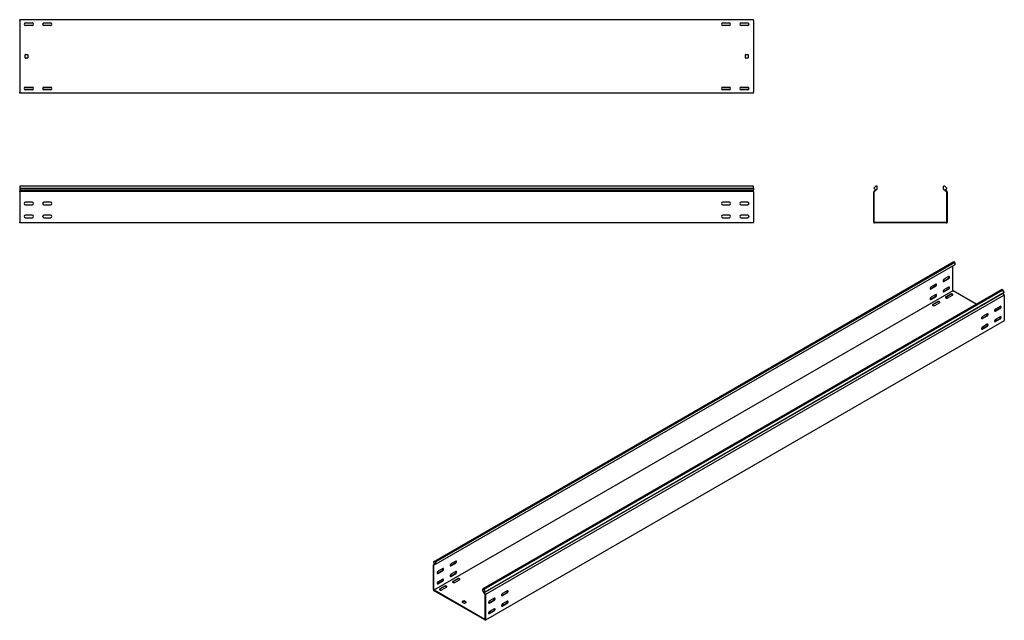
# Model space of a CAD drawing. Units: millimetres. Extents: x 95 to 2779, y 112 to 1749.
import ezdxf

# ---------------------------------------------------------------- set-up
doc = ezdxf.new("R2010")
doc.units = ezdxf.units.MM

msp = doc.modelspace()

# ---------------------------------------------------------------- linework, layer by layer
at = {"color": 7, "linetype": 'Continuous', "lineweight": 25}
for p, q in [((95.5, 1747), (95.5, 1749.5)), ((2095.5, 1749.5), (95.5, 1749.5)), ((95.5, 1747), (95.5, 1552)), ((2095.5, 1747), (2095.5, 1749.5)), ((2095.5, 1747), (2095.5, 1552)), ((131.3, 1740), (109.7, 1740)), ((111.5, 1740.5), (129.5, 1740.5)), ((129.5, 1733.5), (111.5, 1733.5)), ((181.3, 1740), (159.7, 1740)), ((161.5, 1740.5), (179.5, 1740.5)), ((179.5, 1733.5), (161.5, 1733.5)), ((2031.3, 1740), (2009.7, 1740)), ((2011.5, 1740.5), (2029.5, 1740.5)), ((2029.5, 1733.5), (2011.5, 1733.5)), ((2081.3, 1740), (2059.7, 1740)), ((2061.5, 1740.5), (2079.5, 1740.5)), ((2079.5, 1733.5), (2061.5, 1733.5)), ((110.5, 1645.5), (110.5, 1653.5)), ((111.5, 1654.5), (116.5, 1654.5)), ((116.5, 1644.5), (111.5, 1644.5)), ((117.5, 1653.5), (117.5, 1645.5)), ((2073.5, 1645.5), (2073.5, 1653.5)), ((2074.5, 1654.5), (2079.5, 1654.5)), ((2079.5, 1644.5), (2074.5, 1644.5)), ((2080.5, 1653.5), (2080.5, 1645.5)), ((131.3, 1559), (109.7, 1559)), ((111.5, 1565.5), (129.5, 1565.5)), ((129.5, 1558.5), (111.5, 1558.5)), ((181.3, 1559), (159.7, 1559)), ((161.5, 1565.5), (179.5, 1565.5)), ((179.5, 1558.5), (161.5, 1558.5)), ((2031.3, 1559), (2009.7, 1559)), ((2011.5, 1565.5), (2029.5, 1565.5)), ((2029.5, 1558.5), (2011.5, 1558.5)), ((2081.3, 1559), (2059.7, 1559)), ((2061.5, 1565.5), (2079.5, 1565.5)), ((2079.5, 1558.5), (2061.5, 1558.5)), ((95.5, 1549.5), (95.5, 1552)), ((2095.5, 1549.5), (95.5, 1549.5)), ((2095.5, 1549.5), (2095.5, 1552)), ((95.5, 1295.2), (95.5, 1290.5)), ((2095.5, 1295.2), (95.5, 1295.2)), ((95.5, 1290.5), (2095.5, 1290.5)), ((95.5, 1290.5), (95.5, 1285.4)), ((2095.5, 1290.5), (2095.5, 1295.2)), ((2095.5, 1290.5), (2095.5, 1285.4)), ((2428.9, 1295.2), (2423.3, 1290.5)), ((2423.3, 1290.5), (2427.6, 1285.4)), ((2432.3, 1295.2), (2428.9, 1295.2)), ((2432.3, 1287.4), (2432.3, 1295.2)), ((2613.3, 1287.4), (2613.3, 1295.2)), ((2616.8, 1295.2), (2613.3, 1295.2)), ((2616.8, 1295.2), (2622.3, 1290.5)), ((2622.3, 1290.5), (2618.1, 1285.4)), ((95.5, 1285.4), (95.5, 1282.1)), ((95.5, 1285.4), (2095.5, 1285.4)), ((95.5, 1281.4), (95.5, 1282.1)), ((95.5, 1280.2), (95.5, 1281.4)), ((2095.5, 1281.4), (95.5, 1281.4)), ((95.5, 1280.2), (95.5, 1197.7)), ((2095.5, 1282.1), (2095.5, 1285.4)), ((2095.5, 1281.4), (2095.5, 1282.1)), ((2095.5, 1280.2), (2095.5, 1281.4)), ((2095.5, 1280.2), (2095.5, 1197.7)), ((2423.7, 1282.1), (2422.8, 1281.4)), ((2422.8, 1281.4), (2422.8, 1280.2)), ((2422.8, 1197.7), (2422.8, 1280.2)), ((2427.6, 1285.4), (2423.7, 1282.1)), ((2424.7, 1281), (2424.3, 1280.7)), ((2424.3, 1280.7), (2424.3, 1280.2)), ((2424.3, 1197.7), (2424.3, 1280.2)), ((2432.3, 1287.4), (2424.7, 1281)), ((2613.3, 1287.4), (2621, 1281)), ((2618.1, 1285.4), (2622, 1282.1)), ((2621.3, 1280.7), (2621, 1281)), ((2621.3, 1280.2), (2621.3, 1280.7)), ((2621.3, 1280.2), (2621.3, 1197.7)), ((2622.8, 1281.4), (2622, 1282.1)), ((2622.8, 1280.2), (2622.8, 1281.4)), ((2622.8, 1280.2), (2622.8, 1197.7)), ((129.5, 1251.7), (111.5, 1251.7)), ((111.5, 1244.7), (129.5, 1244.7)), ((179.5, 1251.7), (161.5, 1251.7)), ((161.5, 1244.7), (179.5, 1244.7)), ((2029.5, 1251.7), (2011.5, 1251.7)), ((2011.5, 1244.7), (2029.5, 1244.7)), ((2079.5, 1251.7), (2061.5, 1251.7)), ((2061.5, 1244.7), (2079.5, 1244.7)), ((129.5, 1216.7), (111.5, 1216.7)), ((111.5, 1209.7), (129.5, 1209.7)), ((179.5, 1216.7), (161.5, 1216.7)), ((161.5, 1209.7), (179.5, 1209.7)), ((2029.5, 1216.7), (2011.5, 1216.7)), ((2011.5, 1209.7), (2029.5, 1209.7)), ((2079.5, 1216.7), (2061.5, 1216.7)), ((2061.5, 1209.7), (2079.5, 1209.7)), ((95.5, 1195.2), (95.5, 1197.7)), ((2095.5, 1195.2), (95.5, 1195.2)), ((2095.5, 1195.2), (2095.5, 1197.7)), ((2422.8, 1197.7), (2422.8, 1195.2)), ((2422.8, 1195.2), (2425.3, 1195.2)), ((2424.3, 1197.7), (2424.3, 1196.7)), ((2424.3, 1196.7), (2425.3, 1196.7)), ((2620.3, 1196.7), (2425.3, 1196.7)), ((2620.3, 1195.2), (2425.3, 1195.2)), ((2620.3, 1196.7), (2621.3, 1196.7)), ((2620.3, 1195.2), (2622.8, 1195.2)), ((2621.3, 1196.7), (2621.3, 1197.7)), ((2622.8, 1195.2), (2622.8, 1197.7)), ((1223.5, 271.1), (2637.7, 1087.5)), ((2641.6, 1089.1), (1227.4, 272.7)), ((2644, 1087.7), (1229.8, 271.3)), ((2644, 1081.3), (1229.8, 264.9)), ((2637.7, 1087.5), (2641.6, 1089.1)), ((2638.4, 1011.4), (2638.4, 1078.1)), ((2644, 1087.7), (2641.6, 1089.1)), ((2644, 1087.7), (2644, 1081.3)), ((2627.1, 1048.9), (2614.3, 1041.6)), ((2577.9, 1016.1), (2590.6, 1023.4)), ((2591.7, 1028.5), (2579, 1021.2)), ((2579, 1015.5), (2591.7, 1022.8)), ((2613.3, 1036.5), (2626, 1043.8)), ((2614.3, 1035.9), (2627.1, 1043.2)), ((2627.1, 1020.4), (2614.3, 1013)), ((2638.4, 1010.6), (1224.2, 194.2)), ((2772, 1013.8), (1357.8, 197.4)), ((2774.4, 1012.4), (1360.2, 196)), ((1361.1, 187.5), (2775.4, 1003.9)), ((1364.2, 189.9), (2778.4, 1006.3)), ((2778.7, 998.7), (1364.5, 182.3)), ((2577.9, 987.5), (2590.6, 994.9)), ((2591.7, 1000), (2579, 992.6)), ((2579, 986.9), (2591.7, 994.2)), ((2613.3, 1007.9), (2626, 1015.3)), ((2614.3, 1007.3), (2627.1, 1014.7)), ((2632.4, 1001), (2619.6, 993.6)), ((2632.4, 999.8), (2619.6, 992.4)), ((2624.6, 990.8), (2637.3, 998.1)), ((2638.4, 1011.4), (2638.4, 1010.6)), ((2638.4, 1010.6), (2639.1, 1010.2)), ((2702.4, 973.6), (2639.1, 1010.2)), ((2774.4, 1012.4), (2772, 1013.8)), ((2778.4, 1006.3), (2774.4, 1012.4)), ((2778.4, 1006.3), (2775.4, 1003.9)), ((2778.1, 999.6), (2775.4, 1003.9)), ((2778.7, 998.7), (2778.1, 999.6)), ((2778.7, 997.7), (2778.7, 998.7)), ((2778.7, 997.7), (2778.7, 930.4)), ((2597, 980.6), (2584.3, 973.2)), ((2597, 979.3), (2584.3, 972)), ((2589.2, 970.4), (2602, 977.7)), ((2767.4, 967.9), (2754.7, 960.6)), ((2731, 942.4), (2718.3, 935.1)), ((2732.1, 947.5), (2719.3, 940.2)), ((2719.3, 934.4), (2732.1, 941.8)), ((2766.4, 962.8), (2753.6, 955.5)), ((2754.7, 954.9), (2767.4, 962.2)), ((2767.4, 939.3), (2754.7, 932)), ((2778.7, 928.3), (1364.5, 111.9)), ((2731, 913.8), (2718.3, 906.5)), ((2732.1, 918.9), (2719.3, 911.6)), ((2719.3, 905.9), (2732.1, 913.2)), ((2756.1, 929.5), (2752.2, 927.3)), ((2766.4, 934.2), (2753.6, 926.9)), ((2754.7, 926.3), (2767.4, 933.6)), ((2767.9, 935.8), (2764.6, 937.7)), ((2778.7, 928.3), (2778.7, 930.4)), ((2720.8, 909.1), (2716.9, 906.9)), ((1227.4, 272.7), (1223.5, 271.1)), ((1223.5, 271.1), (1226.5, 265.2)), ((1229.8, 271.3), (1227.4, 272.7)), ((1229.8, 264.9), (1229.8, 271.3)), ((1283.6, 273.4), (1270.8, 266)), ((1226.2, 265.7), (1223.1, 263.9)), ((1223.7, 264.2), (1223.1, 263.9)), ((1223.1, 263.9), (1223.1, 263)), ((1223.1, 195.6), (1223.1, 263)), ((1226.5, 265.2), (1223.7, 264.2)), ((1224.4, 262.8), (1224.2, 262.7)), ((1224.2, 262.7), (1224.2, 262.3)), ((1224.2, 195), (1224.2, 262.3)), ((1229.8, 264.9), (1224.4, 262.8)), ((1234.4, 240.5), (1247.1, 247.8)), ((1248.2, 252.9), (1235.5, 245.6)), ((1235.5, 239.9), (1248.2, 247.2)), ((1269.8, 260.9), (1282.5, 268.3)), ((1270.8, 260.3), (1283.6, 267.6)), ((1283.6, 244.8), (1270.8, 237.4)), ((1234.4, 211.9), (1247.1, 219.3)), ((1248.2, 224.4), (1235.5, 217)), ((1235.5, 211.3), (1248.2, 218.7)), ((1269.8, 232.3), (1282.5, 239.7)), ((1270.8, 231.7), (1283.6, 239.1)), ((1288.9, 225.4), (1276.1, 218)), ((1288.9, 224.2), (1276.1, 216.8)), ((1281.1, 215.2), (1293.8, 222.5)), ((1223.1, 195.6), (1223.1, 193.5)), ((1223.1, 193.5), (1224.9, 192.5)), ((1224.2, 195), (1224.2, 194.2)), ((1224.2, 194.2), (1224.9, 193.8)), ((1362.8, 114.2), (1224.9, 193.8)), ((1362.8, 112.9), (1224.9, 192.5)), ((1253.5, 205), (1240.8, 197.6)), ((1253.5, 203.8), (1240.8, 196.4)), ((1245.7, 194.8), (1258.5, 202.1)), ((1357.8, 191.1), (1357.8, 197.4)), ((1360.2, 196), (1357.8, 197.4)), ((1357.8, 191.1), (1363.2, 182.7)), ((1360.2, 196), (1364.2, 189.9)), ((1364.2, 189.9), (1361.1, 187.5)), ((1423.9, 192.3), (1411.2, 185)), ((1305.1, 164.6), (1301.6, 162.5)), ((1301.6, 161.7), (1307.2, 158.4)), ((1305.1, 163.3), (1301.9, 161.5)), ((1312.2, 161.3), (1306.5, 164.6)), ((1311.8, 160.3), (1306.5, 163.3)), ((1361.1, 187.5), (1363.9, 183.2)), ((1363.5, 182.3), (1363.2, 182.7)), ((1363.5, 181.9), (1363.5, 182.3)), ((1363.5, 181.9), (1363.5, 114.6)), ((1364.5, 182.3), (1363.9, 183.2)), ((1364.5, 181.3), (1364.5, 182.3)), ((1364.5, 181.3), (1364.5, 113.9)), ((1387.5, 166.8), (1374.8, 159.5)), ((1388.6, 171.9), (1375.8, 164.6)), ((1375.8, 158.9), (1388.6, 166.2)), ((1422.9, 187.2), (1410.1, 179.9)), ((1411.2, 179.3), (1423.9, 186.6)), ((1423.9, 163.8), (1411.2, 156.4)), ((1308.7, 158.4), (1312.2, 160.5)), ((1387.5, 138.2), (1374.8, 130.9)), ((1388.6, 143.3), (1375.8, 136)), ((1375.8, 130.3), (1388.6, 137.6)), ((1412.6, 154), (1408.7, 151.7)), ((1422.9, 158.6), (1410.1, 151.3)), ((1411.2, 150.7), (1423.9, 158)), ((1362.8, 114.2), (1363.5, 113.7)), ((1362.8, 112.9), (1364.5, 111.9)), ((1363.5, 113.7), (1363.5, 114.6)), ((1364.5, 111.9), (1364.5, 113.9)), ((1377.3, 133.5), (1373.4, 131.3))]:
    msp.add_line(p, q, dxfattribs=at)
at = {"color": 7, "linetype": 'Continuous', "lineweight": 25, "flags": 128}
for points in [[(2627.1, 1043.2), (2627.9, 1043.9), (2628.7, 1044.8), (2629.2, 1045.9), (2629.5, 1047), (2629.5, 1048), (2629.2, 1048.8), (2628.7, 1049.2), (2627.9, 1049.3), (2627.1, 1048.9)], [(2579, 1021.2), (2578.1, 1020.5), (2577.4, 1019.6), (2576.8, 1018.5), (2576.5, 1017.4), (2576.5, 1016.4), (2576.8, 1015.7), (2577.4, 1015.2), (2578.1, 1015.2), (2579, 1015.5)], [(2591.7, 1022.8), (2592.6, 1023.5), (2593.3, 1024.4), (2593.9, 1025.5), (2594.1, 1026.6), (2594.1, 1027.6), (2593.9, 1028.3), (2593.3, 1028.8), (2592.6, 1028.9), (2591.7, 1028.5)], [(2614.3, 1041.6), (2613.5, 1040.9), (2612.7, 1040), (2612.2, 1038.9), (2611.9, 1037.8), (2611.9, 1036.8), (2612.2, 1036.1), (2612.7, 1035.6), (2613.5, 1035.6), (2614.3, 1035.9)], [(2612.1, 1036.2), (2612.4, 1036.2), (2613.3, 1036.5)], [(2627.1, 1014.7), (2627.9, 1015.3), (2628.7, 1016.2), (2629.2, 1017.3), (2629.5, 1018.4), (2629.5, 1019.4), (2629.2, 1020.2), (2628.7, 1020.6), (2627.9, 1020.7), (2627.1, 1020.4)], [(2576.8, 1015.7), (2577.1, 1015.8), (2577.9, 1016.1)], [(2591.7, 994.2), (2592.6, 994.9), (2593.3, 995.8), (2593.9, 996.9), (2594.1, 998), (2594.1, 999), (2593.9, 999.8), (2593.3, 1000.2), (2592.6, 1000.3), (2591.7, 1000)], [(2614.3, 1013), (2613.5, 1012.4), (2612.7, 1011.4), (2612.2, 1010.4), (2611.9, 1009.3), (2611.9, 1008.3), (2612.2, 1007.5), (2612.7, 1007.1), (2613.5, 1007), (2614.3, 1007.3)], [(2612.1, 1007.6), (2612.4, 1007.6), (2613.3, 1007.9)], [(2619.6, 993.6), (2618.9, 993.1), (2618.6, 992.4), (2618.7, 991.7), (2619.2, 991), (2620.1, 990.5), (2621.2, 990.2), (2622.4, 990.2), (2623.6, 990.4), (2624.6, 990.8)], [(2637.3, 998.1), (2638, 998.7), (2638.3, 999.4), (2638.2, 1000.1), (2637.7, 1000.7), (2636.8, 1001.2), (2635.7, 1001.5), (2634.5, 1001.6), (2633.4, 1001.4), (2632.4, 1001)], [(2579, 992.6), (2578.1, 991.9), (2577.4, 991), (2576.8, 989.9), (2576.5, 988.8), (2576.5, 987.8), (2576.8, 987.1), (2577.4, 986.6), (2578.1, 986.6), (2579, 986.9)], [(2576.8, 987.2), (2577.1, 987.2), (2577.9, 987.5)], [(2584.3, 973.2), (2583.6, 972.6), (2583.3, 972), (2583.4, 971.3), (2583.9, 970.6), (2584.8, 970.1), (2585.9, 969.8), (2587.1, 969.8), (2588.2, 970), (2589.2, 970.4)], [(2584.3, 972), (2583.6, 971.4), (2583.4, 971.2)], [(2602, 977.7), (2602.7, 978.3), (2603, 979), (2602.9, 979.7), (2602.4, 980.3), (2601.5, 980.8), (2600.4, 981.1), (2599.2, 981.1), (2598, 981), (2597, 980.6)], [(2619.6, 992.4), (2618.9, 991.8), (2618.8, 991.6)], [(2767.4, 962.2), (2768.3, 962.9), (2769, 963.8), (2769.6, 964.9), (2769.9, 966), (2769.9, 967), (2769.6, 967.7), (2769, 968.2), (2768.3, 968.2), (2767.4, 967.9)], [(2719.3, 940.2), (2718.5, 939.5), (2717.8, 938.6), (2717.2, 937.5), (2716.9, 936.4), (2716.9, 935.4), (2717.2, 934.6), (2717.8, 934.2), (2718.5, 934.1), (2719.3, 934.4)], [(2732.1, 941.8), (2732.9, 942.5), (2733.7, 943.4), (2734.2, 944.5), (2734.5, 945.6), (2734.5, 946.6), (2734.2, 947.3), (2733.7, 947.8), (2732.9, 947.8), (2732.1, 947.5)], [(2754.7, 960.6), (2753.9, 959.9), (2753.1, 959), (2752.6, 957.9), (2752.3, 956.8), (2752.3, 955.8), (2752.6, 955), (2753.1, 954.6), (2753.9, 954.5), (2754.7, 954.9)], [(2753.6, 955.5), (2752.8, 955.2), (2752.5, 955.1)], [(2767.4, 933.6), (2768.3, 934.3), (2769, 935.2), (2769.6, 936.3), (2769.9, 937.4), (2769.9, 938.4), (2769.6, 939.1), (2769, 939.6), (2768.3, 939.7), (2767.4, 939.3)], [(2718.3, 935.1), (2717.4, 934.7), (2717.1, 934.7)], [(2732.1, 913.2), (2732.9, 913.9), (2733.7, 914.8), (2734.2, 915.9), (2734.5, 917), (2734.5, 918), (2734.2, 918.7), (2733.7, 919.2), (2732.9, 919.2), (2732.1, 918.9)], [(2754.7, 932), (2753.9, 931.3), (2753.1, 930.4), (2752.6, 929.3), (2752.3, 928.2), (2752.3, 927.2), (2752.6, 926.5), (2753.1, 926), (2753.9, 926), (2754.7, 926.3)], [(2753.6, 926.9), (2752.8, 926.6), (2752.5, 926.6)], [(2719.3, 911.6), (2718.5, 910.9), (2717.8, 910), (2717.2, 908.9), (2716.9, 907.8), (2716.9, 906.8), (2717.2, 906.1), (2717.8, 905.6), (2718.5, 905.5), (2719.3, 905.9)], [(2718.3, 906.5), (2717.4, 906.2), (2717.1, 906.1)], [(1283.6, 267.6), (1284.4, 268.3), (1285.2, 269.2), (1285.7, 270.3), (1286, 271.4), (1286, 272.4), (1285.7, 273.2), (1285.2, 273.6), (1284.4, 273.7), (1283.6, 273.4)], [(1235.5, 245.6), (1234.6, 244.9), (1233.9, 244), (1233.3, 242.9), (1233, 241.8), (1233, 240.8), (1233.3, 240.1), (1233.9, 239.6), (1234.6, 239.6), (1235.5, 239.9)], [(1248.2, 247.2), (1249.1, 247.9), (1249.8, 248.8), (1250.3, 249.9), (1250.6, 251), (1250.6, 252), (1250.3, 252.8), (1249.8, 253.2), (1249.1, 253.3), (1248.2, 252.9)], [(1270.8, 266), (1270, 265.3), (1269.2, 264.4), (1268.7, 263.3), (1268.4, 262.2), (1268.4, 261.2), (1268.7, 260.5), (1269.2, 260), (1270, 260), (1270.8, 260.3)], [(1268.6, 260.6), (1268.9, 260.6), (1269.8, 260.9)], [(1283.6, 239.1), (1284.4, 239.7), (1285.2, 240.7), (1285.7, 241.7), (1286, 242.8), (1286, 243.8), (1285.7, 244.6), (1285.2, 245), (1284.4, 245.1), (1283.6, 244.8)], [(1235.5, 217), (1234.6, 216.4), (1233.9, 215.4), (1233.3, 214.4), (1233, 213.3), (1233, 212.3), (1233.3, 211.5), (1233.9, 211.1), (1234.6, 211), (1235.5, 211.3)], [(1233.3, 240.2), (1233.6, 240.2), (1234.4, 240.5)], [(1248.2, 218.7), (1249.1, 219.3), (1249.8, 220.2), (1250.3, 221.3), (1250.6, 222.4), (1250.6, 223.4), (1250.3, 224.2), (1249.8, 224.6), (1249.1, 224.7), (1248.2, 224.4)], [(1270.8, 237.4), (1270, 236.8), (1269.2, 235.8), (1268.7, 234.8), (1268.4, 233.7), (1268.4, 232.7), (1268.7, 231.9), (1269.2, 231.5), (1270, 231.4), (1270.8, 231.7)], [(1268.6, 232), (1268.9, 232), (1269.8, 232.3)], [(1276.1, 218), (1275.4, 217.5), (1275.1, 216.8), (1275.2, 216.1), (1275.7, 215.5), (1276.6, 215), (1277.7, 214.7), (1278.9, 214.6), (1280.1, 214.8), (1281.1, 215.2)], [(1276.1, 216.8), (1275.4, 216.2), (1275.3, 216)], [(1293.8, 222.5), (1294.5, 223.1), (1294.8, 223.8), (1294.7, 224.5), (1294.2, 225.1), (1293.3, 225.6), (1292.2, 225.9), (1291, 226), (1289.9, 225.8), (1288.9, 225.4)], [(1233.3, 211.6), (1233.6, 211.6), (1234.4, 211.9)], [(1240.8, 197.6), (1240.1, 197.1), (1239.8, 196.4), (1239.9, 195.7), (1240.4, 195), (1241.2, 194.5), (1242.4, 194.2), (1243.6, 194.2), (1244.7, 194.4), (1245.7, 194.8)], [(1240.8, 196.4), (1240.1, 195.8), (1239.9, 195.6)], [(1258.5, 202.1), (1259.2, 202.7), (1259.5, 203.4), (1259.4, 204.1), (1258.9, 204.7), (1258, 205.2), (1256.9, 205.5), (1255.7, 205.6), (1254.5, 205.4), (1253.5, 205)], [(1423.9, 186.6), (1424.8, 187.3), (1425.5, 188.2), (1426.1, 189.3), (1426.4, 190.4), (1426.4, 191.4), (1426.1, 192.1), (1425.5, 192.6), (1424.8, 192.6), (1423.9, 192.3)], [(1375.8, 164.6), (1375, 163.9), (1374.2, 163), (1373.7, 161.9), (1373.4, 160.8), (1373.4, 159.8), (1373.7, 159), (1374.2, 158.6), (1375, 158.5), (1375.8, 158.9)], [(1388.6, 166.2), (1389.4, 166.9), (1390.2, 167.8), (1390.7, 168.9), (1391, 170), (1391, 171), (1390.7, 171.7), (1390.2, 172.2), (1389.4, 172.2), (1388.6, 171.9)], [(1411.2, 185), (1410.3, 184.3), (1409.6, 183.4), (1409.1, 182.3), (1408.8, 181.2), (1408.8, 180.2), (1409.1, 179.5), (1409.6, 179), (1410.3, 179), (1411.2, 179.3)], [(1410.1, 179.9), (1409.3, 179.6), (1409, 179.5)], [(1423.9, 158), (1424.8, 158.7), (1425.5, 159.6), (1426.1, 160.7), (1426.4, 161.8), (1426.4, 162.8), (1426.1, 163.6), (1425.5, 164), (1424.8, 164.1), (1423.9, 163.8)], [(1375.8, 136), (1375, 135.3), (1374.2, 134.4), (1373.7, 133.3), (1373.4, 132.2), (1373.4, 131.2), (1373.7, 130.5), (1374.2, 130), (1375, 130), (1375.8, 130.3)], [(1374.8, 159.5), (1373.9, 159.2), (1373.6, 159.1)], [(1388.6, 137.6), (1389.4, 138.3), (1390.2, 139.2), (1390.7, 140.3), (1391, 141.4), (1391, 142.4), (1390.7, 143.1), (1390.2, 143.6), (1389.4, 143.7), (1388.6, 143.3)], [(1411.2, 156.4), (1410.3, 155.7), (1409.6, 154.8), (1409.1, 153.7), (1408.8, 152.6), (1408.8, 151.6), (1409.1, 150.9), (1409.6, 150.4), (1410.3, 150.4), (1411.2, 150.7)], [(1410.1, 151.3), (1409.3, 151), (1409, 151)], [(1374.8, 130.9), (1373.9, 130.6), (1373.6, 130.6)]]:
    msp.add_lwpolyline(points, dxfattribs=at)
at = {"color": 7, "linetype": 'Continuous', "lineweight": 25}
for centre, radius, start, end in [((111.5, 1737), 3.5, 90, 270), ((129.5, 1737), 3.5, 270, 90), ((161.5, 1737), 3.5, 90, 270), ((179.5, 1737), 3.5, 270, 90), ((2011.5, 1737), 3.5, 90, 270), ((2029.5, 1737), 3.5, 270, 90), ((2061.5, 1737), 3.5, 90, 270), ((2079.5, 1737), 3.5, 270, 90), ((111.5, 1653.5), 1, 90, 180), ((111.5, 1645.5), 1, 180, 270), ((116.5, 1653.5), 1, 0, 90), ((116.5, 1645.5), 1, 270, 0), ((2074.5, 1653.5), 1, 90, 180), ((2074.5, 1645.5), 1, 180, 270), ((2079.5, 1653.5), 1, 0, 90), ((2079.5, 1645.5), 1, 270, 0), ((111.5, 1562), 3.5, 90, 270), ((129.5, 1562), 3.5, 270, 90), ((161.5, 1562), 3.5, 90, 270), ((179.5, 1562), 3.5, 270, 90), ((2011.5, 1562), 3.5, 90, 270), ((2029.5, 1562), 3.5, 270, 90), ((2061.5, 1562), 3.5, 90, 270), ((2079.5, 1562), 3.5, 270, 90), ((111.5, 1248.2), 3.5, 90, 270), ((129.5, 1248.2), 3.5, 270, 90), ((161.5, 1248.2), 3.5, 90, 270), ((179.5, 1248.2), 3.5, 270, 90), ((2011.5, 1248.2), 3.5, 90, 270), ((2029.5, 1248.2), 3.5, 270, 90), ((2061.5, 1248.2), 3.5, 90, 270), ((2079.5, 1248.2), 3.5, 270, 90), ((111.5, 1213.2), 3.5, 90, 270), ((129.5, 1213.2), 3.5, 270, 90), ((161.5, 1213.2), 3.5, 90, 270), ((179.5, 1213.2), 3.5, 270, 90), ((2011.5, 1213.2), 3.5, 90, 270), ((2029.5, 1213.2), 3.5, 270, 90), ((2061.5, 1213.2), 3.5, 90, 270), ((2079.5, 1213.2), 3.5, 270, 90), ((2623.8, 1047.9), 4.59, 298.2645, 17.7382), ((2588.5, 1027.5), 4.59, 298.2645, 17.7382), ((2623.8, 1019.3), 4.59, 298.2645, 17.7382), ((2588.5, 998.9), 4.59, 298.2645, 17.7382), ((2634.8, 995.8), 4.59, 42.2738, 121.7313), ((2599.4, 975.4), 4.59, 42.2738, 121.7313), ((2764.2, 966.9), 4.59, 298.2644, 17.7382), ((2728.8, 946.4), 4.59, 298.2644, 17.7382), ((2764.2, 938.3), 4.59, 298.2645, 17.7382), ((2728.8, 917.9), 4.59, 298.2645, 17.7382), ((2758.6, 924.8), 5.34, 83.1834, 117.3822), ((2723.2, 904.4), 5.34, 83.1834, 117.3822), ((1280.3, 272.3), 4.59, 298.2645, 17.7382), ((1245, 251.9), 4.59, 298.2645, 17.7382), ((1280.3, 243.7), 4.59, 298.2645, 17.7382), ((1245, 223.3), 4.59, 298.2645, 17.7382), ((1291.3, 220.3), 4.59, 42.2738, 121.7313), ((1255.9, 199.8), 4.59, 42.2738, 121.7313), ((1420.7, 191.3), 4.59, 298.2645, 17.7382), ((1301.7, 162.1), 0.437, 110.7834, 249.2166), ((1305.8, 163.2), 1.54, 62.6097, 117.3903), ((1305.8, 162), 1.54, 62.6097, 117.3903), ((1312, 160.9), 0.437, 290.7834, 69.2166), ((1385.3, 170.9), 4.59, 298.2644, 17.7382), ((1420.7, 162.7), 4.59, 298.2645, 17.7382), ((1308, 159.8), 1.54, 242.6097, 297.3903), ((1385.3, 142.3), 4.59, 298.2645, 17.7382), ((1415.1, 149.2), 5.34, 83.1834, 117.3822), ((1379.7, 128.8), 5.34, 83.1834, 117.3822)]:
    msp.add_arc(centre, radius, start, end, dxfattribs=at)

doc.saveas('drawing.dxf')
